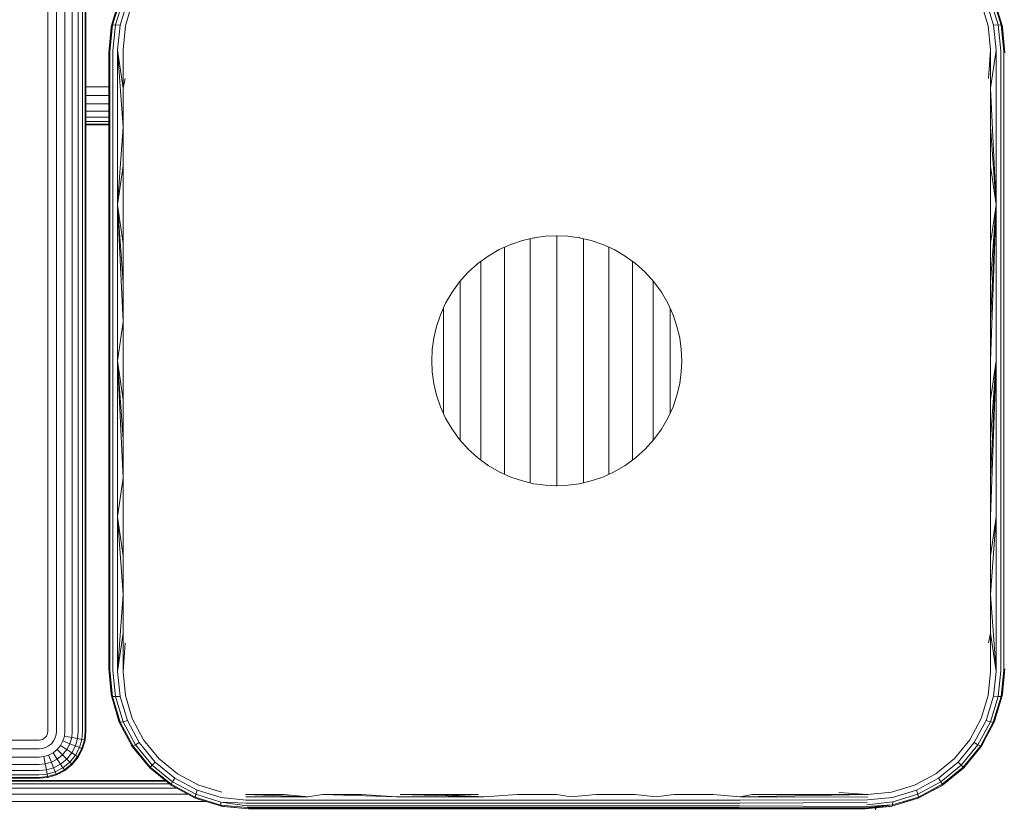
# Model space of a CAD drawing. Units: millimetres. Extents: x -967 to 578302, y -1972 to 596964.
# Drawn here: x 4291 to 4396, y 3701 to 3786 of the extents above; entities that cross this region are included whole.
import ezdxf

# ---------------------------------------------------------------- set-up
doc = ezdxf.new("R2010")
doc.units = ezdxf.units.MM
doc.layers.get('0').update_dxf_attribs({"color": 1, "lineweight": 15})
doc.layers.get('Defpoints').update_dxf_attribs({"lineweight": 15})
doc.layers.add('Контур', color=7, linetype='Continuous', lineweight=15)
doc.layers.add('Подписи', color=7, linetype='Continuous', lineweight=15)
doc.styles.add('GOST-2.304_Type-B_italic', font='GOST Common Italic.ttf')
doc.dimstyles.new('Мой размер', dxfattribs={"dimtxt": 150, "dimasz": 150, "dimexe": 0, "dimexo": 0.625, "dimgap": 50, "dimtad": 1, "dimtxsty": 'GOST-2.304_Type-B_italic', "dimblk": 'OBLIQUE', "dimcen": 2.5, "dimclrt": 256, "dimadec": 0, "dimazin": 0, "dimtfac": 1, "dimtmove": 0, "dimatfit": 3, "dimfxl": 1, "dimlwd": -1, "dimlwe": -1, "dimarcsym": 0})

# ---------------------------------------------------------------- blocks, each defined once
blk = doc.blocks.new('_Oblique')
at = {"color": 0, "linetype": 'ByBlock', "lineweight": -2}
blk.add_line((-0.5, -0.5), (0.5, 0.5), dxfattribs=at)
blk = doc.blocks.new('*D116')
at = {"layer": 'Defpoints', "color": 0, "ltscale": 600, "transparency": 16777216}
for p in [(4235.53, 3639.15), (4235.53, 2139.15), (4235.53, 2139.15)]:
    blk.add_point(p, dxfattribs=at)
at = {"layer": 'Подписи', "color": 0, "ltscale": 600, "transparency": 16777216}
for p, q in [((4236.15, 3639.15), (4235.53, 3639.15)), ((4235.53, 3639.15), (4235.53, 2139.15)), ((4236.15, 2139.15), (4235.53, 2139.15))]:
    blk.add_line(p, q, dxfattribs=at)
at = {"layer": 'Подписи', "color": 0, "ltscale": 600, "transparency": 16777216, "xscale": 150, "yscale": 150, "zscale": 150}
for p, rotation in [((4235.53, 3639.15), 90), ((4235.53, 2139.15), 270)]:
    blk.add_blockref('_Oblique', p, dxfattribs=dict(at, rotation=rotation))
at = {"layer": 'Подписи', "ltscale": 600, "transparency": 16777216, "insert": (4110.53, 2889.15), "char_height": 150, "attachment_point": 5, "rotation": 90, "style": 'GOST-2.304_Type-B_italic'}
blk.add_mtext('1500', dxfattribs=at)

msp = doc.modelspace()

# ---------------------------------------------------------------- linework, layer by layer
at = {"layer": 'Контур'}
for p, q in [((4293.884, 3794.388), (4293.884, 3709.388)), ((4294.815, 3794.388), (4294.815, 3709.388)), ((4295.711, 3794.388), (4295.711, 3709.388)), ((4296.51, 3794.388), (4296.51, 3709.388)), ((4297.159, 3794.388), (4297.159, 3709.388)), ((4297.623, 3794.388), (4297.623, 3709.388)), ((4297.891, 3709.388), (4297.891, 3794.388)), ((4297.975, 3709.388), (4297.975, 3794.388)), ((4300.698, 3785.028), (4301.551, 3787.839)), ((4301.663, 3787.856), (4300.813, 3785.091)), ((4301.134, 3785.109), (4301.963, 3787.791)), ((4301.626, 3785.075), (4302.417, 3787.65)), ((4302.2, 3784.997), (4302.945, 3787.458)), ((4393.886, 3787.459), (4394.628, 3784.997)), ((4394.416, 3787.652), (4395.199, 3785.073)), ((4395.691, 3785.108), (4394.871, 3787.793)), ((4396.013, 3785.09), (4395.171, 3787.858)), ((4396.128, 3785.027), (4395.283, 3787.841)), ((4300.698, 3785.028), (4300.415, 3782.118)), ((4300.415, 3782.118), (4300.665, 3784.847)), ((4300.519, 3782.226), (4300.813, 3785.091)), ((4300.665, 3784.847), (4300.698, 3785.028)), ((4300.698, 3785.028), (4300.813, 3785.091)), ((4300.813, 3785.091), (4301.134, 3785.109)), ((4300.845, 3782.329), (4301.134, 3785.109)), ((4301.134, 3785.109), (4301.626, 3785.075)), ((4301.355, 3782.407), (4301.626, 3785.075)), ((4301.952, 3782.449), (4302.2, 3784.997)), ((4394.628, 3784.997), (4394.877, 3782.449)), ((4395.199, 3785.073), (4395.691, 3785.108)), ((4395.474, 3782.407), (4395.199, 3785.073)), ((4395.691, 3785.108), (4396.013, 3785.09)), ((4395.984, 3782.329), (4395.691, 3785.108)), ((4396.128, 3785.027), (4396.013, 3785.09)), ((4396.31, 3782.226), (4396.013, 3785.09)), ((4396.415, 3782.118), (4396.128, 3785.027)), ((4396.128, 3785.027), (4396.164, 3784.847)), ((4396.164, 3784.847), (4396.415, 3782.118)), ((4300.415, 3782.118), (4300.415, 3765.678)), ((4300.519, 3782.226), (4300.519, 3765.733)), ((4300.845, 3782.329), (4300.845, 3765.785)), ((4301.952, 3774.17), (4301.355, 3782.407)), ((4301.355, 3782.407), (4301.355, 3765.824)), ((4301.952, 3778.317), (4301.355, 3782.407)), ((4301.952, 3778.317), (4301.952, 3782.449)), ((4394.877, 3782.449), (4394.665, 3779.355)), ((4394.877, 3782.449), (4394.877, 3778.317)), ((4395.474, 3782.407), (4394.877, 3778.317)), ((4395.474, 3782.407), (4395.474, 3765.824)), ((4395.984, 3782.329), (4395.984, 3765.785)), ((4396.31, 3782.226), (4396.31, 3765.733)), ((4297.975, 3778.478), (4300.415, 3778.478)), ((4301.952, 3778.317), (4302.164, 3779.355)), ((4297.975, 3777.547), (4300.415, 3777.547)), ((4301.952, 3774.17), (4301.952, 3778.317)), ((4394.877, 3778.317), (4394.878, 3774.17)), ((4394.877, 3778.317), (4395.474, 3765.824)), ((4297.975, 3776.651), (4300.415, 3776.651)), ((4297.975, 3775.852), (4300.415, 3775.852)), ((4297.975, 3775.202), (4300.415, 3775.202)), ((4297.975, 3774.739), (4300.415, 3774.739)), ((4297.975, 3774.471), (4300.415, 3774.471)), ((4297.975, 3774.387), (4300.415, 3774.387)), ((4300.415, 3774.387), (4297.975, 3774.387)), ((4301.952, 3774.17), (4301.355, 3765.824)), ((4301.952, 3770.012), (4301.952, 3774.17)), ((4394.878, 3774.17), (4394.878, 3770.012)), ((4394.878, 3774.17), (4395.474, 3765.824)), ((4301.952, 3770.012), (4301.355, 3765.824)), ((4301.952, 3765.845), (4301.952, 3770.012)), ((4394.878, 3770.012), (4394.878, 3765.845)), ((4394.878, 3770.012), (4395.474, 3765.824)), ((4300.845, 3765.785), (4300.845, 3749.118)), ((4301.355, 3765.824), (4301.355, 3749.118)), ((4301.952, 3761.67), (4301.355, 3765.824)), ((4301.952, 3757.489), (4301.355, 3765.824)), ((4301.952, 3753.304), (4301.355, 3765.824)), ((4301.952, 3761.67), (4301.952, 3765.845)), ((4394.877, 3757.489), (4395.474, 3765.824)), ((4394.877, 3753.304), (4395.474, 3765.824)), ((4394.877, 3749.118), (4395.474, 3765.824)), ((4394.878, 3765.845), (4394.878, 3761.67)), ((4394.878, 3761.67), (4395.474, 3765.824)), ((4395.474, 3765.824), (4395.474, 3749.118)), ((4395.984, 3765.785), (4395.984, 3749.118)), ((4300.415, 3749.118), (4300.415, 3765.678)), ((4300.519, 3749.118), (4300.519, 3765.733)), ((4396.31, 3749.118), (4396.31, 3765.733)), ((4301.952, 3757.489), (4301.952, 3761.67)), ((4342.26, 3761.021), (4343.482, 3761.577)), ((4343.482, 3761.577), (4344.728, 3762)), ((4343.482, 3761.577), (4343.57, 3761.602)), ((4344.728, 3762), (4345.976, 3762.294)), ((4345.565, 3762.197), (4345.565, 3761.801)), ((4345.565, 3761.801), (4345.565, 3761.078)), ((4345.976, 3762.294), (4347.211, 3762.463)), ((4345.976, 3762.294), (4346.052, 3762.301)), ((4347.211, 3762.463), (4348.415, 3762.517)), ((4348.415, 3762.517), (4349.619, 3762.463)), ((4348.415, 3762.517), (4348.471, 3762.512)), ((4348.416, 3762.517), (4348.416, 3762.049)), ((4348.416, 3762.049), (4348.416, 3761.312)), ((4349.619, 3762.463), (4350.853, 3762.294)), ((4350.853, 3762.294), (4352.102, 3762)), ((4350.853, 3762.294), (4350.924, 3762.273)), ((4351.267, 3762.194), (4351.267, 3761.801)), ((4351.267, 3761.801), (4351.267, 3761.078)), ((4352.102, 3762), (4353.347, 3761.577)), ((4353.347, 3761.577), (4354.569, 3761.021)), ((4353.347, 3761.577), (4353.427, 3761.535)), ((4394.878, 3761.67), (4394.877, 3757.489)), ((4341.082, 3760.333), (4342.26, 3761.021)), ((4342.824, 3761.277), (4342.824, 3761.068)), ((4342.824, 3761.068), (4342.824, 3760.387)), ((4345.565, 3761.078), (4345.565, 3760.24)), ((4348.416, 3761.312), (4348.416, 3760.457)), ((4351.267, 3761.078), (4351.267, 3760.24)), ((4354.008, 3761.273), (4354.008, 3761.068)), ((4354.008, 3761.068), (4354.008, 3760.387)), ((4354.569, 3761.021), (4355.747, 3760.333)), ((4338.939, 3758.593), (4339.969, 3759.521)), ((4339.969, 3759.521), (4341.082, 3760.333)), ((4340.298, 3759.761), (4340.298, 3759.264)), ((4341.082, 3760.333), (4341.169, 3760.378)), ((4342.824, 3760.387), (4342.824, 3759.598)), ((4342.824, 3759.598), (4342.824, 3758.708)), ((4345.565, 3760.24), (4345.565, 3759.296)), ((4348.416, 3760.457), (4348.416, 3759.494)), ((4348.416, 3759.494), (4348.416, 3758.432)), ((4351.267, 3760.24), (4351.267, 3759.296)), ((4354.008, 3760.387), (4354.008, 3759.598)), ((4354.008, 3759.598), (4354.008, 3758.708)), ((4355.747, 3760.333), (4356.861, 3759.521)), ((4355.747, 3760.333), (4355.82, 3760.274)), ((4356.534, 3759.755), (4356.534, 3759.264)), ((4356.861, 3759.521), (4357.89, 3758.593)), ((4338.012, 3757.564), (4338.939, 3758.593)), ((4338.939, 3758.593), (4339.023, 3758.661)), ((4340.298, 3759.264), (4340.298, 3758.554)), ((4340.298, 3758.554), (4340.298, 3757.753)), ((4342.824, 3758.708), (4342.824, 3757.726)), ((4345.565, 3759.296), (4345.565, 3758.254)), ((4348.416, 3758.432), (4348.416, 3757.28)), ((4351.267, 3759.296), (4351.267, 3758.254)), ((4354.008, 3758.708), (4354.008, 3757.726)), ((4356.534, 3759.264), (4356.534, 3758.554)), ((4356.534, 3758.554), (4356.534, 3757.753)), ((4357.89, 3758.593), (4358.818, 3757.564)), ((4357.89, 3758.593), (4357.955, 3758.512)), ((4301.952, 3753.304), (4301.952, 3757.489)), ((4337.199, 3756.45), (4338.012, 3757.564)), ((4338.084, 3757.644), (4338.084, 3757.149)), ((4340.298, 3757.753), (4340.298, 3756.87)), ((4342.824, 3757.726), (4342.824, 3756.662)), ((4345.565, 3758.254), (4345.565, 3757.124)), ((4351.267, 3758.254), (4351.267, 3757.124)), ((4354.008, 3757.726), (4354.008, 3756.662)), ((4356.534, 3757.753), (4356.534, 3756.87)), ((4358.748, 3757.636), (4358.748, 3757.149)), ((4358.818, 3757.564), (4359.63, 3756.45)), ((4394.877, 3757.489), (4394.877, 3753.304)), ((4336.512, 3755.272), (4337.199, 3756.45)), ((4337.199, 3756.45), (4337.268, 3756.535)), ((4338.084, 3757.149), (4338.084, 3756.468)), ((4338.084, 3756.468), (4338.084, 3755.717)), ((4340.298, 3756.87), (4340.298, 3755.912)), ((4342.824, 3756.662), (4342.824, 3755.526)), ((4345.565, 3757.124), (4345.565, 3755.918)), ((4348.416, 3757.28), (4348.416, 3756.05)), ((4351.267, 3757.124), (4351.267, 3755.918)), ((4354.008, 3756.662), (4354.008, 3755.526)), ((4356.534, 3756.87), (4356.534, 3755.912)), ((4358.748, 3757.149), (4358.748, 3756.468)), ((4358.748, 3756.468), (4358.748, 3755.717)), ((4359.63, 3756.45), (4360.318, 3755.272)), ((4359.63, 3756.45), (4359.679, 3756.356)), ((4335.955, 3754.05), (4336.512, 3755.272)), ((4338.084, 3755.717), (4338.084, 3754.902)), ((4340.298, 3755.912), (4340.298, 3754.889)), ((4342.824, 3755.526), (4342.824, 3754.328)), ((4345.565, 3755.918), (4345.565, 3754.646)), ((4348.416, 3756.05), (4348.416, 3754.754)), ((4351.267, 3755.918), (4351.267, 3754.646)), ((4354.008, 3755.526), (4354.008, 3754.328)), ((4356.534, 3755.912), (4356.534, 3754.889)), ((4358.748, 3755.717), (4358.748, 3754.902)), ((4360.318, 3755.272), (4360.874, 3754.05)), ((4336.266, 3754.726), (4336.266, 3754.312)), ((4336.266, 3754.312), (4336.266, 3753.672)), ((4338.084, 3754.902), (4338.084, 3754.033)), ((4340.298, 3754.889), (4340.298, 3753.812)), ((4342.824, 3754.328), (4342.824, 3753.081)), ((4345.565, 3754.646), (4345.565, 3753.322)), ((4348.416, 3754.754), (4348.416, 3753.404)), ((4351.267, 3754.646), (4351.267, 3753.322)), ((4354.008, 3754.328), (4354.008, 3753.081)), ((4356.534, 3754.889), (4356.534, 3753.812)), ((4358.748, 3754.902), (4358.748, 3754.033)), ((4360.566, 3754.727), (4360.566, 3754.312)), ((4360.566, 3754.312), (4360.566, 3753.672)), ((4301.952, 3753.304), (4301.355, 3749.118)), ((4301.952, 3749.118), (4301.952, 3753.304)), ((4335.532, 3752.805), (4335.955, 3754.05)), ((4335.955, 3754.05), (4335.999, 3754.135)), ((4336.266, 3753.672), (4336.266, 3752.989)), ((4338.084, 3754.033), (4338.084, 3753.116)), ((4338.084, 3753.116), (4338.084, 3752.161)), ((4340.298, 3753.812), (4340.298, 3752.689)), ((4345.565, 3753.322), (4345.565, 3751.958)), ((4348.416, 3753.404), (4348.416, 3752.013)), ((4351.267, 3753.322), (4351.267, 3751.958)), ((4356.534, 3753.812), (4356.534, 3752.689)), ((4358.748, 3754.033), (4358.748, 3753.116)), ((4358.748, 3753.116), (4358.748, 3752.161)), ((4360.566, 3753.672), (4360.566, 3752.989)), ((4360.874, 3754.05), (4361.297, 3752.805)), ((4360.874, 3754.05), (4360.9, 3753.959)), ((4394.877, 3753.304), (4394.877, 3749.118)), ((4335.238, 3751.556), (4335.532, 3752.805)), ((4336.266, 3752.989), (4336.266, 3752.269)), ((4336.266, 3752.269), (4336.266, 3751.519)), ((4338.084, 3752.161), (4338.084, 3751.178)), ((4340.298, 3752.689), (4340.298, 3751.532)), ((4342.824, 3753.081), (4342.824, 3751.796)), ((4354.008, 3753.081), (4354.008, 3751.796)), ((4356.534, 3752.689), (4356.534, 3751.532)), ((4358.748, 3752.161), (4358.748, 3751.178)), ((4360.566, 3752.989), (4360.566, 3752.269)), ((4360.566, 3752.269), (4360.566, 3751.519)), ((4361.297, 3752.805), (4361.591, 3751.556)), ((4335.069, 3750.322), (4335.238, 3751.556)), ((4335.238, 3751.556), (4335.266, 3751.653)), ((4336.266, 3751.519), (4336.266, 3750.746)), ((4338.084, 3751.178), (4338.084, 3750.175)), ((4340.298, 3751.532), (4340.298, 3750.353)), ((4342.824, 3751.796), (4342.824, 3750.485)), ((4345.565, 3751.958), (4345.565, 3750.567)), ((4348.416, 3752.013), (4348.416, 3750.594)), ((4351.267, 3751.958), (4351.267, 3750.567)), ((4354.008, 3751.796), (4354.008, 3750.485)), ((4356.534, 3751.532), (4356.534, 3750.353)), ((4358.748, 3751.178), (4358.748, 3750.175)), ((4360.566, 3751.519), (4360.566, 3750.746)), ((4361.591, 3751.556), (4361.599, 3751.464)), ((4361.76, 3750.322), (4361.591, 3751.556)), ((4335.015, 3749.118), (4335.069, 3750.322)), ((4336.266, 3750.746), (4336.266, 3749.958)), ((4336.266, 3749.958), (4336.266, 3749.162)), ((4338.084, 3750.175), (4338.084, 3749.162)), ((4340.298, 3750.353), (4340.298, 3749.162)), ((4342.824, 3750.485), (4342.824, 3749.162)), ((4345.565, 3750.567), (4345.565, 3749.162)), ((4348.416, 3750.594), (4348.416, 3749.162)), ((4351.267, 3750.567), (4351.267, 3749.162)), ((4354.008, 3750.485), (4354.008, 3749.162)), ((4356.534, 3750.353), (4356.534, 3749.162)), ((4358.748, 3750.175), (4358.748, 3749.162)), ((4360.566, 3750.746), (4360.566, 3749.958)), ((4360.566, 3749.958), (4360.566, 3749.162)), ((4361.76, 3750.322), (4361.815, 3749.118)), ((4300.415, 3732.557), (4300.415, 3749.118)), ((4300.519, 3732.502), (4300.519, 3749.118)), ((4300.845, 3732.45), (4300.845, 3749.118)), ((4301.355, 3732.411), (4301.355, 3749.118)), ((4301.952, 3744.931), (4301.355, 3749.118)), ((4301.952, 3740.746), (4301.355, 3749.118)), ((4301.952, 3736.565), (4301.355, 3749.118)), ((4301.952, 3744.931), (4301.952, 3749.118)), ((4335.015, 3749.118), (4335.022, 3749.198)), ((4335.015, 3749.118), (4335.069, 3747.913)), ((4335.022, 3749.036), (4335.015, 3749.118)), ((4336.266, 3749.162), (4336.266, 3748.366)), ((4338.084, 3749.162), (4338.084, 3748.149)), ((4340.298, 3749.162), (4340.298, 3747.971)), ((4342.824, 3749.162), (4342.824, 3747.839)), ((4345.565, 3749.162), (4345.565, 3747.757)), ((4348.416, 3749.162), (4348.416, 3747.73)), ((4351.267, 3749.162), (4351.267, 3747.757)), ((4354.008, 3749.162), (4354.008, 3747.839)), ((4356.534, 3749.162), (4356.534, 3747.971)), ((4358.748, 3749.162), (4358.748, 3748.149)), ((4360.566, 3749.162), (4360.566, 3748.366)), ((4361.815, 3749.118), (4361.76, 3747.913)), ((4361.815, 3749.118), (4361.807, 3749.037)), ((4394.877, 3749.118), (4394.878, 3744.931)), ((4394.878, 3744.931), (4395.474, 3749.118)), ((4394.878, 3740.746), (4395.474, 3749.118)), ((4394.878, 3736.565), (4395.474, 3749.118)), ((4394.878, 3732.39), (4395.474, 3749.118)), ((4395.474, 3749.118), (4395.474, 3732.411)), ((4395.984, 3732.45), (4395.984, 3749.118)), ((4396.31, 3732.502), (4396.31, 3749.118)), ((4335.069, 3747.913), (4335.238, 3746.679)), ((4336.266, 3748.366), (4336.266, 3747.578)), ((4338.084, 3748.149), (4338.084, 3747.146)), ((4340.298, 3747.971), (4340.298, 3746.792)), ((4342.824, 3747.839), (4342.824, 3746.528)), ((4354.008, 3747.839), (4354.008, 3746.528)), ((4356.534, 3747.971), (4356.534, 3746.792)), ((4358.748, 3748.149), (4358.748, 3747.146)), ((4360.566, 3748.366), (4360.566, 3747.578)), ((4361.591, 3746.679), (4361.76, 3747.913)), ((4336.266, 3747.578), (4336.266, 3746.805)), ((4336.266, 3746.805), (4336.266, 3746.055)), ((4338.084, 3747.146), (4338.084, 3746.163)), ((4340.298, 3746.792), (4340.298, 3745.635)), ((4345.565, 3747.757), (4345.565, 3746.366)), ((4348.416, 3747.73), (4348.416, 3746.311)), ((4351.267, 3747.757), (4351.267, 3746.366)), ((4356.534, 3746.792), (4356.534, 3745.635)), ((4358.748, 3747.146), (4358.748, 3746.163)), ((4360.566, 3747.578), (4360.566, 3746.805)), ((4360.566, 3746.805), (4360.566, 3746.055)), ((4335.238, 3746.679), (4335.532, 3745.43)), ((4336.266, 3746.055), (4336.266, 3745.335)), ((4338.084, 3746.163), (4338.084, 3745.208)), ((4342.824, 3746.528), (4342.824, 3745.243)), ((4345.565, 3746.366), (4345.565, 3745.002)), ((4348.416, 3746.311), (4348.416, 3744.92)), ((4351.267, 3746.366), (4351.267, 3745.002)), ((4354.008, 3746.528), (4354.008, 3745.243)), ((4358.748, 3746.163), (4358.748, 3745.208)), ((4360.566, 3746.055), (4360.566, 3745.335)), ((4361.297, 3745.43), (4361.591, 3746.679)), ((4301.952, 3740.746), (4301.952, 3744.931)), ((4335.532, 3745.43), (4335.955, 3744.185)), ((4336.266, 3745.335), (4336.266, 3744.652)), ((4336.266, 3744.652), (4336.266, 3744.012)), ((4338.084, 3745.208), (4338.084, 3744.291)), ((4340.298, 3745.635), (4340.298, 3744.513)), ((4342.824, 3745.243), (4342.824, 3743.996)), ((4345.565, 3745.002), (4345.565, 3743.678)), ((4348.416, 3744.92), (4348.416, 3743.57)), ((4351.267, 3745.002), (4351.267, 3743.678)), ((4354.008, 3745.243), (4354.008, 3743.996)), ((4356.534, 3745.635), (4356.534, 3744.513)), ((4358.748, 3745.208), (4358.748, 3744.291)), ((4360.566, 3745.335), (4360.566, 3744.652)), ((4360.566, 3744.652), (4360.566, 3744.012)), ((4360.874, 3744.185), (4361.297, 3745.43)), ((4394.878, 3744.931), (4394.878, 3740.746)), ((4335.924, 3744.295), (4335.955, 3744.185)), ((4335.955, 3744.185), (4336.512, 3742.963)), ((4336.266, 3744.012), (4336.266, 3743.502)), ((4338.084, 3744.291), (4338.084, 3743.422)), ((4340.298, 3744.513), (4340.298, 3743.435)), ((4342.824, 3743.996), (4342.824, 3742.798)), ((4345.565, 3743.678), (4345.565, 3742.406)), ((4351.267, 3743.678), (4351.267, 3742.406)), ((4354.008, 3743.996), (4354.008, 3742.798)), ((4356.534, 3744.513), (4356.534, 3743.435)), ((4358.748, 3744.291), (4358.748, 3743.422)), ((4360.318, 3742.963), (4360.874, 3744.185)), ((4360.566, 3744.012), (4360.566, 3743.508)), ((4336.512, 3742.963), (4337.199, 3741.785)), ((4338.084, 3743.422), (4338.084, 3742.607)), ((4338.084, 3742.607), (4338.084, 3741.856)), ((4340.298, 3743.435), (4340.298, 3742.412)), ((4342.824, 3742.798), (4342.824, 3741.662)), ((4348.416, 3743.57), (4348.416, 3742.274)), ((4354.008, 3742.798), (4354.008, 3741.662)), ((4356.534, 3743.435), (4356.534, 3742.412)), ((4358.748, 3743.422), (4358.748, 3742.607)), ((4358.748, 3742.607), (4358.748, 3741.856)), ((4359.63, 3741.785), (4360.318, 3742.963)), ((4337.199, 3741.785), (4337.137, 3741.905)), ((4337.199, 3741.785), (4338.012, 3740.671)), ((4338.084, 3741.856), (4338.084, 3741.175)), ((4340.298, 3742.412), (4340.298, 3741.454)), ((4342.824, 3741.662), (4342.824, 3740.598)), ((4345.565, 3742.406), (4345.565, 3741.2)), ((4348.416, 3742.274), (4348.416, 3741.044)), ((4351.267, 3742.406), (4351.267, 3741.2)), ((4354.008, 3741.662), (4354.008, 3740.598)), ((4356.534, 3742.412), (4356.534, 3741.454)), ((4358.748, 3741.856), (4358.748, 3741.175)), ((4358.818, 3740.671), (4359.63, 3741.785)), ((4301.952, 3736.565), (4301.952, 3740.746)), ((4338.012, 3740.671), (4338.939, 3739.642)), ((4338.084, 3741.175), (4338.084, 3740.599)), ((4340.298, 3741.454), (4340.298, 3740.571)), ((4340.298, 3740.571), (4340.298, 3739.77)), ((4342.824, 3740.598), (4342.824, 3739.616)), ((4345.565, 3741.2), (4345.565, 3740.07)), ((4348.416, 3741.044), (4348.416, 3739.892)), ((4351.267, 3741.2), (4351.267, 3740.07)), ((4354.008, 3740.598), (4354.008, 3739.616)), ((4356.534, 3741.454), (4356.534, 3740.571)), ((4356.534, 3740.571), (4356.534, 3739.77)), ((4357.89, 3739.642), (4358.818, 3740.671)), ((4358.748, 3741.175), (4358.748, 3740.594)), ((4394.878, 3740.746), (4394.878, 3736.565)), ((4338.939, 3739.642), (4338.851, 3739.751)), ((4338.939, 3739.642), (4339.969, 3738.714)), ((4340.298, 3739.77), (4340.298, 3739.06)), ((4342.824, 3739.616), (4342.824, 3738.727)), ((4345.565, 3740.07), (4345.565, 3739.028)), ((4348.416, 3739.892), (4348.416, 3738.83)), ((4351.267, 3740.07), (4351.267, 3739.028)), ((4354.008, 3739.616), (4354.008, 3738.727)), ((4356.534, 3739.77), (4356.534, 3739.06)), ((4356.861, 3738.714), (4357.89, 3739.642)), ((4339.969, 3738.714), (4341.082, 3737.902)), ((4340.298, 3739.06), (4340.298, 3738.48)), ((4342.824, 3738.727), (4342.824, 3737.937)), ((4345.565, 3739.028), (4345.565, 3738.084)), ((4348.416, 3738.83), (4348.416, 3737.867)), ((4351.267, 3739.028), (4351.267, 3738.084)), ((4354.008, 3738.727), (4354.008, 3737.937)), ((4355.747, 3737.902), (4356.861, 3738.714)), ((4356.534, 3739.06), (4356.534, 3738.476)), ((4341.082, 3737.902), (4340.975, 3737.989)), ((4341.082, 3737.902), (4342.26, 3737.214)), ((4342.824, 3737.937), (4342.824, 3737.256)), ((4345.565, 3738.084), (4345.565, 3737.246)), ((4348.416, 3737.867), (4348.416, 3737.013)), ((4351.267, 3738.084), (4351.267, 3737.246)), ((4354.008, 3737.937), (4354.008, 3737.256)), ((4354.569, 3737.214), (4355.747, 3737.902)), ((4301.952, 3736.565), (4301.355, 3732.411)), ((4301.952, 3732.39), (4301.952, 3736.565)), ((4342.26, 3737.214), (4343.482, 3736.658)), ((4342.824, 3737.256), (4342.824, 3736.963)), ((4343.482, 3736.658), (4343.364, 3736.72)), ((4343.482, 3736.658), (4344.728, 3736.235)), ((4344.728, 3736.235), (4345.976, 3735.941)), ((4345.565, 3737.246), (4345.565, 3736.523)), ((4345.565, 3736.523), (4345.565, 3736.038)), ((4348.416, 3737.013), (4348.416, 3736.275)), ((4348.416, 3736.275), (4348.416, 3735.718)), ((4350.853, 3735.941), (4352.102, 3736.235)), ((4351.267, 3737.246), (4351.267, 3736.523)), ((4351.267, 3736.523), (4351.267, 3736.039)), ((4352.102, 3736.235), (4353.347, 3736.658)), ((4353.347, 3736.658), (4354.569, 3737.214)), ((4354.008, 3737.256), (4354.008, 3736.959)), ((4394.878, 3736.565), (4394.878, 3732.39)), ((4345.976, 3735.941), (4347.211, 3735.772)), ((4347.211, 3735.772), (4348.415, 3735.718)), ((4348.415, 3735.718), (4348.316, 3735.727)), ((4348.415, 3735.718), (4349.619, 3735.772)), ((4349.619, 3735.772), (4350.853, 3735.941)), ((4300.415, 3732.557), (4300.415, 3716.117)), ((4300.519, 3716.009), (4300.519, 3732.502)), ((4300.845, 3715.906), (4300.845, 3732.45)), ((4301.355, 3715.828), (4301.355, 3732.411)), ((4301.952, 3724.065), (4301.355, 3732.411)), ((4301.952, 3728.223), (4301.355, 3732.411)), ((4301.952, 3728.223), (4301.952, 3732.39)), ((4394.877, 3724.065), (4395.474, 3732.411)), ((4394.878, 3728.223), (4395.474, 3732.411)), ((4394.878, 3732.39), (4394.878, 3728.223)), ((4395.474, 3715.828), (4395.474, 3732.411)), ((4395.984, 3715.906), (4395.984, 3732.45)), ((4396.31, 3716.009), (4396.31, 3732.502)), ((4301.952, 3724.065), (4301.952, 3728.223)), ((4394.878, 3728.223), (4394.877, 3724.065)), ((4301.355, 3715.828), (4301.952, 3724.065)), ((4301.952, 3719.918), (4301.952, 3724.065)), ((4394.877, 3724.065), (4394.877, 3719.919)), ((4394.877, 3724.065), (4395.474, 3715.828)), ((4301.355, 3715.828), (4301.952, 3719.918)), ((4301.952, 3715.786), (4301.952, 3719.918)), ((4394.877, 3719.919), (4394.665, 3718.88)), ((4394.877, 3719.919), (4394.877, 3715.786)), ((4394.877, 3719.919), (4395.474, 3715.828)), ((4301.952, 3715.786), (4302.164, 3718.88)), ((4300.7, 3713.208), (4300.415, 3716.117)), ((4300.665, 3713.388), (4300.415, 3716.117)), ((4300.519, 3716.009), (4300.815, 3713.144)), ((4300.845, 3715.906), (4301.136, 3713.126)), ((4301.355, 3715.828), (4301.628, 3713.16)), ((4302.201, 3713.238), (4301.952, 3715.786)), ((4394.877, 3715.786), (4394.628, 3713.238)), ((4395.474, 3715.828), (4395.2, 3713.162)), ((4395.984, 3715.906), (4395.692, 3713.128)), ((4396.31, 3716.009), (4396.014, 3713.146)), ((4396.129, 3713.208), (4396.415, 3716.117)), ((4396.415, 3716.117), (4396.164, 3713.388)), ((4300.7, 3713.208), (4300.665, 3713.388)), ((4300.7, 3713.208), (4300.815, 3713.144)), ((4301.549, 3710.396), (4300.7, 3713.208)), ((4301.659, 3710.38), (4300.815, 3713.144)), ((4300.815, 3713.144), (4301.136, 3713.126)), ((4301.628, 3713.16), (4301.136, 3713.126)), ((4301.136, 3713.126), (4301.959, 3710.445)), ((4301.628, 3713.16), (4302.414, 3710.586)), ((4302.944, 3710.776), (4302.201, 3713.238)), ((4394.628, 3713.238), (4393.885, 3710.777)), ((4395.2, 3713.162), (4394.415, 3710.584)), ((4395.692, 3713.128), (4394.869, 3710.443)), ((4395.169, 3710.378), (4396.014, 3713.146)), ((4395.692, 3713.128), (4395.2, 3713.162)), ((4396.129, 3713.208), (4395.281, 3710.395)), ((4396.014, 3713.146), (4395.692, 3713.128)), ((4396.129, 3713.208), (4396.014, 3713.146)), ((4396.164, 3713.388), (4396.129, 3713.208)), ((4301.468, 3710.596), (4301.062, 3712.008)), ((4395.775, 3712.036), (4395.361, 3710.596)), ((4301.549, 3710.396), (4301.468, 3710.596)), ((4301.549, 3710.396), (4301.659, 3710.38)), ((4302.935, 3707.795), (4301.549, 3710.396)), ((4301.659, 3710.38), (4301.959, 3710.445)), ((4303.032, 3707.823), (4301.659, 3710.38)), ((4302.414, 3710.586), (4301.959, 3710.445)), ((4301.959, 3710.445), (4303.293, 3707.964)), ((4303.692, 3708.204), (4302.414, 3710.586)), ((4304.158, 3708.5), (4302.944, 3710.776)), ((4393.885, 3710.777), (4392.672, 3708.499)), ((4394.415, 3710.584), (4393.14, 3708.203)), ((4393.539, 3707.963), (4394.869, 3710.443)), ((4393.8, 3707.822), (4395.169, 3710.378)), ((4393.896, 3707.794), (4395.281, 3710.395)), ((4394.415, 3710.584), (4394.869, 3710.443)), ((4395.169, 3710.378), (4394.869, 3710.443)), ((4395.281, 3710.395), (4395.169, 3710.378)), ((4395.361, 3710.596), (4395.281, 3710.395)), ((4293.736, 3708.89), (4293.618, 3708.744)), ((4293.82, 3709.053), (4293.736, 3708.89)), ((4293.869, 3709.222), (4293.82, 3709.053)), ((4293.884, 3709.388), (4293.869, 3709.222)), ((4294.784, 3709.053), (4294.686, 3708.71)), ((4294.815, 3709.388), (4294.784, 3709.053)), ((4295.665, 3708.89), (4295.518, 3708.38)), ((4295.711, 3709.388), (4295.665, 3708.89)), ((4296.451, 3708.744), (4295.665, 3708.89)), ((4296.51, 3709.388), (4296.451, 3708.744)), ((4297.159, 3709.388), (4297.09, 3708.626)), ((4297.623, 3709.388), (4297.546, 3708.542)), ((4297.891, 3709.388), (4297.809, 3708.493)), ((4297.891, 3708.478), (4297.975, 3709.388)), ((4302.86, 3707.909), (4302.356, 3708.881)), ((4292.975, 3708.478), (4205.376, 3708.478)), ((4292.975, 3708.478), (4293.14, 3708.493)), ((4293.14, 3708.493), (4293.309, 3708.542)), ((4293.472, 3708.626), (4293.309, 3708.542)), ((4293.618, 3708.744), (4293.472, 3708.626)), ((4293.982, 3707.847), (4293.652, 3707.676)), ((4294.276, 3708.086), (4293.982, 3707.847)), ((4294.515, 3708.38), (4294.276, 3708.086)), ((4294.686, 3708.71), (4294.515, 3708.38)), ((4295.265, 3707.89), (4294.909, 3707.453)), ((4295.518, 3708.38), (4295.265, 3707.89)), ((4295.934, 3707.453), (4295.265, 3707.89)), ((4296.262, 3708.086), (4295.518, 3708.38)), ((4296.262, 3708.086), (4295.934, 3707.453)), ((4296.451, 3708.744), (4296.262, 3708.086)), ((4296.866, 3707.847), (4296.262, 3708.086)), ((4297.09, 3708.626), (4296.451, 3708.744)), ((4296.866, 3707.847), (4296.477, 3707.097)), ((4297.09, 3708.626), (4296.866, 3707.847)), ((4297.297, 3707.676), (4296.866, 3707.847)), ((4297.546, 3708.542), (4297.09, 3708.626)), ((4297.546, 3708.542), (4297.297, 3707.676)), ((4297.809, 3708.493), (4297.546, 3708.542)), ((4297.546, 3707.578), (4297.809, 3708.493)), ((4297.623, 3707.547), (4297.891, 3708.478)), ((4297.891, 3708.478), (4297.809, 3708.493)), ((4302.86, 3707.909), (4302.935, 3707.795)), ((4302.935, 3707.795), (4303.032, 3707.823)), ((4304.808, 3705.511), (4302.935, 3707.795)), ((4303.032, 3707.823), (4303.293, 3707.964)), ((4304.874, 3705.575), (4303.032, 3707.823)), ((4303.692, 3708.204), (4303.293, 3707.964)), ((4303.293, 3707.964), (4305.081, 3705.783)), ((4305.408, 3706.109), (4303.692, 3708.204)), ((4305.797, 3706.499), (4304.158, 3708.5)), ((4392.672, 3708.499), (4391.031, 3706.501)), ((4393.14, 3708.203), (4391.419, 3706.114)), ((4391.745, 3705.788), (4393.539, 3707.963)), ((4391.952, 3705.58), (4393.8, 3707.822)), ((4392.018, 3705.513), (4393.896, 3707.794)), ((4393.14, 3708.203), (4393.539, 3707.963)), ((4393.8, 3707.822), (4393.539, 3707.963)), ((4393.896, 3707.794), (4393.8, 3707.822)), ((4393.97, 3707.909), (4393.896, 3707.794)), ((4394.422, 3708.782), (4393.97, 3707.909)), ((4292.975, 3707.547), (4208.722, 3707.547)), ((4292.975, 3707.547), (4293.309, 3707.578)), ((4292.975, 3706.652), (4293.472, 3706.697)), ((4293.309, 3707.578), (4293.652, 3707.676)), ((4293.472, 3706.697), (4293.982, 3706.844)), ((4293.618, 3705.911), (4293.472, 3706.697)), ((4294.472, 3707.097), (4293.982, 3706.844)), ((4294.276, 3706.1), (4293.982, 3706.844)), ((4294.909, 3707.453), (4294.472, 3707.097)), ((4294.909, 3706.428), (4294.472, 3707.097)), ((4295.475, 3706.888), (4294.909, 3707.453)), ((4295.475, 3706.888), (4294.909, 3706.428)), ((4295.934, 3707.453), (4295.475, 3706.888)), ((4295.934, 3706.428), (4295.475, 3706.888)), ((4296.477, 3707.097), (4295.934, 3707.453)), ((4296.477, 3707.097), (4295.934, 3706.428)), ((4296.866, 3706.844), (4296.262, 3706.1)), ((4296.451, 3705.911), (4297.09, 3706.697)), ((4296.866, 3706.844), (4296.477, 3707.097)), ((4297.297, 3707.676), (4296.866, 3706.844)), ((4297.09, 3706.697), (4296.866, 3706.844)), ((4297.09, 3706.697), (4297.546, 3707.578)), ((4297.159, 3706.651), (4297.09, 3706.697)), ((4297.159, 3706.651), (4297.623, 3707.547)), ((4297.546, 3707.578), (4297.297, 3707.676)), ((4297.623, 3707.547), (4297.546, 3707.578)), ((4292.975, 3706.652), (4210.735, 3706.652)), ((4292.975, 3705.852), (4211.467, 3705.852)), ((4292.975, 3705.852), (4293.618, 3705.911)), ((4293.618, 3705.911), (4294.276, 3706.1)), ((4293.736, 3705.272), (4293.618, 3705.911)), ((4294.909, 3706.428), (4294.276, 3706.1)), ((4294.515, 3705.496), (4294.276, 3706.1)), ((4295.265, 3705.885), (4294.515, 3705.496)), ((4295.265, 3705.885), (4294.909, 3706.428)), ((4295.934, 3706.428), (4295.265, 3705.885)), ((4295.518, 3705.496), (4295.265, 3705.885)), ((4296.262, 3706.1), (4295.518, 3705.496)), ((4295.665, 3705.272), (4296.451, 3705.911)), ((4295.711, 3705.203), (4296.51, 3705.852)), ((4296.262, 3706.1), (4295.934, 3706.428)), ((4296.451, 3705.911), (4296.262, 3706.1)), ((4296.51, 3705.852), (4296.451, 3705.911)), ((4296.51, 3705.852), (4297.159, 3706.651)), ((4304.874, 3705.575), (4305.081, 3705.783)), ((4305.408, 3706.109), (4305.081, 3705.783)), ((4305.081, 3705.783), (4307.26, 3703.996)), ((4307.5, 3704.395), (4305.408, 3706.109)), ((4307.797, 3704.861), (4305.797, 3706.499)), ((4391.031, 3706.501), (4389.032, 3704.861)), ((4391.419, 3706.114), (4389.328, 3704.394)), ((4389.568, 3703.995), (4391.745, 3705.788)), ((4391.419, 3706.114), (4391.745, 3705.788)), ((4391.952, 3705.58), (4391.745, 3705.788)), ((4392.385, 3705.958), (4392.021, 3705.511)), ((4292.975, 3705.203), (4211.791, 3705.203)), ((4292.975, 3704.739), (4212.022, 3704.739)), ((4292.975, 3705.203), (4293.736, 3705.272)), ((4292.975, 3704.739), (4293.82, 3704.816)), ((4293.736, 3705.272), (4294.515, 3705.496)), ((4293.736, 3705.272), (4293.82, 3704.816)), ((4293.82, 3704.816), (4294.686, 3705.065)), ((4293.82, 3704.816), (4293.869, 3704.553)), ((4293.869, 3704.553), (4294.784, 3704.816)), ((4293.884, 3704.471), (4294.815, 3704.739)), ((4294.686, 3705.065), (4294.515, 3705.496)), ((4295.518, 3705.496), (4294.686, 3705.065)), ((4294.784, 3704.816), (4294.686, 3705.065)), ((4294.784, 3704.816), (4295.665, 3705.272)), ((4294.815, 3704.739), (4294.784, 3704.816)), ((4294.815, 3704.739), (4295.711, 3705.203)), ((4295.665, 3705.272), (4295.518, 3705.496)), ((4295.711, 3705.203), (4295.665, 3705.272)), ((4304.808, 3705.511), (4304.874, 3705.575)), ((4307.092, 3703.638), (4304.808, 3705.511)), ((4307.12, 3703.735), (4304.874, 3705.575)), ((4310.075, 3703.647), (4307.797, 3704.861)), ((4389.032, 3704.861), (4386.756, 3703.645)), ((4389.708, 3703.734), (4391.952, 3705.58)), ((4389.737, 3703.639), (4392.018, 3705.513)), ((4392.021, 3705.511), (4391.509, 3705.095)), ((4392.018, 3705.513), (4391.952, 3705.58)), ((4392.021, 3705.511), (4392.018, 3705.513)), ((3579.203, 3703.8), (4306.895, 3703.8)), ((3579.54, 3704.068), (4306.568, 3704.067)), ((4306.467, 3704.151), (3579.642, 3704.151)), ((4212.156, 3704.471), (4292.975, 3704.471)), ((4212.197, 3704.388), (4292.975, 3704.388)), ((4306.467, 3704.151), (4212.315, 3704.151)), ((4292.975, 3704.471), (4293.869, 3704.553)), ((4292.975, 3704.388), (4293.884, 3704.471)), ((4293.884, 3704.471), (4293.869, 3704.553)), ((4307.092, 3703.638), (4307.12, 3703.735)), ((4309.693, 3702.252), (4307.092, 3703.638)), ((4307.207, 3703.563), (4307.092, 3703.638)), ((4307.12, 3703.735), (4307.26, 3703.996)), ((4309.677, 3702.367), (4307.12, 3703.735)), ((4308.183, 3703.057), (4307.207, 3703.563)), ((4307.5, 3704.395), (4307.26, 3703.996)), ((4307.26, 3703.996), (4309.742, 3702.666)), ((4309.883, 3703.121), (4307.5, 3704.395)), ((4312.535, 3702.902), (4310.075, 3703.647)), ((4386.756, 3703.645), (4384.294, 3702.904)), ((4389.328, 3704.394), (4386.948, 3703.116)), ((4387.09, 3702.661), (4389.568, 3703.995)), ((4387.137, 3702.249), (4389.737, 3703.639)), ((4387.154, 3702.361), (4389.708, 3703.734)), ((4389.623, 3703.563), (4388.696, 3703.082)), ((4389.328, 3704.394), (4389.568, 3703.995)), ((4389.708, 3703.734), (4389.568, 3703.995)), ((4389.623, 3703.563), (4389.737, 3703.639)), ((4389.737, 3703.639), (4389.708, 3703.734)), ((3577.104, 3702.687), (4308.877, 3702.687)), ((3578.322, 3703.336), (4307.644, 3703.336)), ((4309.677, 3702.367), (4309.742, 3702.666)), ((4309.883, 3703.121), (4309.742, 3702.666)), ((4312.424, 3701.836), (4309.742, 3702.666)), ((4312.458, 3702.328), (4309.883, 3703.121)), ((4319.199, 3702.655), (4315.083, 3702.655)), ((4315.083, 3702.655), (4321.774, 3702.381)), ((4319.199, 3702.655), (4321.774, 3702.381)), ((4323.335, 3702.655), (4321.774, 3702.381)), ((4327.489, 3702.655), (4323.335, 3702.655)), ((4323.335, 3702.655), (4331.247, 3702.381)), ((4327.489, 3702.655), (4331.247, 3702.381)), ((4335.836, 3702.655), (4331.657, 3702.655)), ((4331.657, 3702.655), (4340.642, 3702.381)), ((4340.024, 3702.655), (4335.836, 3702.655)), ((4335.836, 3702.655), (4340.642, 3702.381)), ((4344.218, 3702.655), (4340.642, 3702.381)), ((4344.218, 3702.655), (4348.415, 3702.655)), ((4348.415, 3702.655), (4349.927, 3702.381)), ((4352.611, 3702.655), (4349.927, 3702.381)), ((4356.805, 3702.655), (4352.611, 3702.655)), ((4356.805, 3702.655), (4359.075, 3702.381)), ((4360.993, 3702.655), (4359.075, 3702.381)), ((4365.173, 3702.655), (4360.993, 3702.655)), ((4365.173, 3702.655), (4368.057, 3702.381)), ((4369.341, 3702.655), (4368.057, 3702.381)), ((4381.747, 3702.655), (4368.057, 3702.381)), ((4373.494, 3702.655), (4369.341, 3702.655)), ((4377.63, 3702.655), (4373.494, 3702.655)), ((4381.747, 3702.655), (4377.63, 3702.655)), ((4381.747, 3702.655), (4378.652, 3702.867)), ((4384.294, 3702.904), (4381.747, 3702.655)), ((4384.371, 3702.332), (4386.948, 3703.116)), ((4384.405, 3701.84), (4387.09, 3702.661)), ((4386.948, 3703.116), (4387.09, 3702.661)), ((4387.154, 3702.361), (4387.09, 3702.661)), ((3574.784, 3701.887), (4310.88, 3701.887)), ((4309.677, 3702.367), (4312.442, 3701.514)), ((4309.693, 3702.252), (4309.677, 3702.367)), ((4309.693, 3702.252), (4312.505, 3701.402)), ((4309.893, 3702.171), (4309.693, 3702.252)), ((4311.308, 3701.764), (4309.893, 3702.171)), ((4312.442, 3701.514), (4312.424, 3701.836)), ((4315.173, 3701.703), (4312.424, 3701.836)), ((4315.228, 3701.444), (4312.424, 3701.836)), ((4315.289, 3701.258), (4312.442, 3701.514)), ((4312.505, 3701.402), (4312.442, 3701.514)), ((4315.129, 3702.023), (4312.458, 3702.328)), ((4312.505, 3701.402), (4315.415, 3701.117)), ((4312.685, 3701.368), (4312.505, 3701.402)), ((4315.097, 3702.381), (4321.774, 3702.381)), ((4315.129, 3702.023), (4321.799, 3702.023)), ((4315.173, 3701.703), (4321.834, 3701.703)), ((4315.228, 3701.444), (4321.878, 3701.444)), ((4321.799, 3702.023), (4331.263, 3702.023)), ((4321.834, 3701.703), (4331.286, 3701.703)), ((4321.878, 3701.444), (4331.314, 3701.444)), ((4331.247, 3702.381), (4340.642, 3702.381)), ((4331.263, 3702.023), (4340.649, 3702.023)), ((4331.286, 3701.703), (4340.66, 3701.703)), ((4331.314, 3701.444), (4340.672, 3701.444)), ((4340.649, 3702.023), (4349.926, 3702.023)), ((4340.66, 3701.703), (4349.924, 3701.703)), ((4340.672, 3701.444), (4349.921, 3701.444)), ((4349.921, 3701.444), (4359.033, 3701.444)), ((4349.924, 3701.703), (4359.05, 3701.703)), ((4349.926, 3702.023), (4359.064, 3702.023)), ((4367.98, 3701.444), (4359.033, 3701.444)), ((4368.012, 3701.703), (4359.05, 3701.703)), ((4368.038, 3702.023), (4359.064, 3702.023)), ((4381.577, 3701.358), (4367.98, 3701.444)), ((4381.669, 3701.785), (4368.012, 3701.703)), ((4381.704, 3702.058), (4368.038, 3702.023)), ((4381.73, 3702.353), (4368.057, 3702.381)), ((4381.415, 3701.117), (4384.387, 3701.519)), ((4381.415, 3701.117), (4384.324, 3701.404)), ((4381.469, 3701.143), (4384.387, 3701.519)), ((4381.523, 3701.222), (4384.387, 3701.519)), ((4381.577, 3701.358), (4384.387, 3701.519)), ((4381.626, 3701.548), (4384.405, 3701.84)), ((4381.704, 3702.058), (4384.371, 3702.332)), ((4384.324, 3701.404), (4384.144, 3701.368)), ((4384.324, 3701.404), (4387.137, 3702.249)), ((4384.324, 3701.404), (4384.387, 3701.519)), ((4384.387, 3701.519), (4387.154, 3702.361)), ((4384.387, 3701.519), (4384.405, 3701.84)), ((4386.936, 3702.171), (4385.532, 3701.767)), ((4387.137, 3702.249), (4386.936, 3702.171)), ((4387.137, 3702.249), (4387.154, 3702.361)), ((4315.415, 3701.117), (4312.685, 3701.368)), ((4315.289, 3701.258), (4321.927, 3701.258)), ((4315.353, 3701.151), (4321.978, 3701.151)), ((4315.415, 3701.117), (4323.585, 3701.117)), ((4321.927, 3701.258), (4331.345, 3701.258)), ((4321.978, 3701.151), (4331.378, 3701.151)), ((4323.585, 3701.117), (4331.823, 3701.117)), ((4331.345, 3701.258), (4340.686, 3701.258)), ((4331.378, 3701.151), (4340.701, 3701.151)), ((4331.823, 3701.117), (4340.108, 3701.117)), ((4340.108, 3701.117), (4348.415, 3701.117)), ((4340.686, 3701.258), (4349.919, 3701.258)), ((4340.701, 3701.151), (4349.916, 3701.151)), ((4348.415, 3701.117), (4356.722, 3701.117)), ((4349.916, 3701.151), (4358.993, 3701.151)), ((4349.919, 3701.258), (4359.013, 3701.258)), ((4356.722, 3701.117), (4365.006, 3701.117)), ((4358.993, 3701.151), (4367.907, 3701.151)), ((4367.944, 3701.258), (4359.013, 3701.258)), ((4373.244, 3701.117), (4365.006, 3701.117)), ((4381.469, 3701.143), (4367.907, 3701.151)), ((4381.523, 3701.222), (4367.944, 3701.258)), ((4373.244, 3701.117), (4381.415, 3701.117)), ((4384.144, 3701.368), (4381.415, 3701.117)), ((4381.415, 3701.117), (4381.469, 3701.143)), ((4382.547, 3701.221), (4382.547, 3700.991)), ((4382.547, 3701.164), (4382.651, 3701.164)), ((4382.651, 3701.231), (4382.651, 3701.164))]:
    msp.add_line(p, q, dxfattribs=at)

# ---------------------------------------------------------------- dimensions: what is measured, and where the dimension line sits
at = {"layer": 'Подписи', "ltscale": 600}
dim = msp.add_aligned_dim(p1=(4235.528, 3639.151), p2=(4235.528, 2139.151), distance=0, dimstyle='Мой размер', dxfattribs=at)
dim.commit()
dim.dimension.update_dxf_attribs({"geometry": '*D116', "text_midpoint": (4110.528, 2889.151)})

doc.saveas('drawing.dxf')
